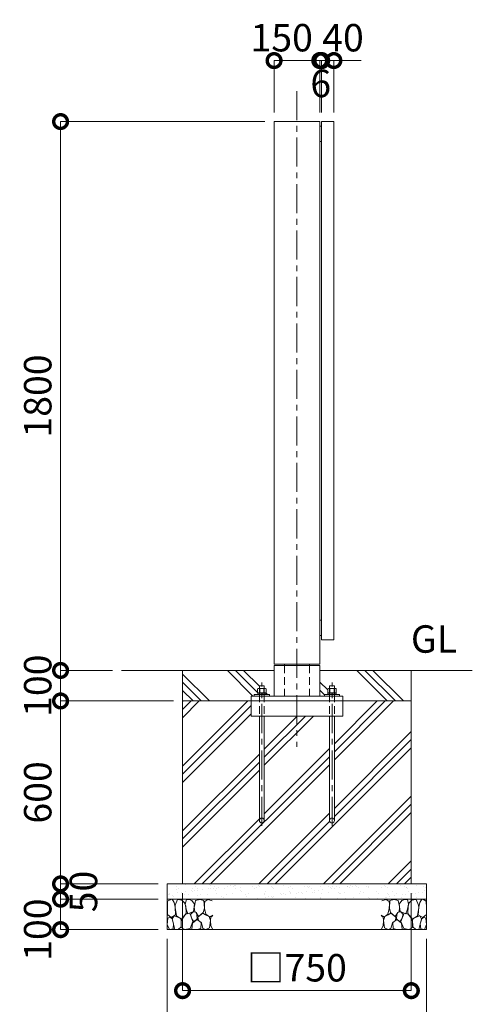
# Model space of a CAD drawing. Extents: x 0 to 12600, y 0 to 8910.
# Drawn here: x 8046 to 9530, y 1665 to 4894 of the extents above; entities that cross this region are included whole.
import ezdxf

# ---------------------------------------------------------------- set-up
doc = ezdxf.new("R2010")
doc.units = 0
doc.header["$MEASUREMENT"] = 0
doc.header["$PDMODE"] = 1
doc.linetypes.add('CENTER', pattern=[50.8, 31.75, -6.35, 6.35, -6.35])
doc.linetypes.add('DASHED', pattern=[19.05, 12.7, -6.35])
doc.layers.get('0').update_dxf_attribs({"linetype": 'CONTINUOUS'})
doc.layers.get('DefPoints').update_dxf_attribs({"linetype": 'CONTINUOUS'})
for name, color, linetype, lineweight in [('FRAM3', 1, 'CONTINUOUS', 50), ('ハッチング', 8, 'CONTINUOUS', 5), ('ボルト・ナット', 8, 'CONTINUOUS', 9), ('基準線', 6, 'CENTER', 18), ('外形線', 7, 'CONTINUOUS', 18), ('寸法線', 3, 'CONTINUOUS', 18), ('文字', 4, 'CONTINUOUS', 18), ('細線', 8, 'CONTINUOUS', 5), ('隠れ線', 5, 'DASHED', 18)]:
    doc.layers.add(name, color=color, linetype=linetype, lineweight=lineweight)
doc.styles.get("Standard").update_dxf_attribs({"font": 'TXT.SHX', "bigfont": 'bigfont.shx'})
doc.dimstyles.new('30ベース', dxfattribs={"dimscale": 30, "dimtxt": 3, "dimasz": 3, "dimexe": 0, "dimexo": 1, "dimgap": 1, "dimtad": 3, "dimdec": 1, "dimdsep": 46, "dimtxsty": 'Standard', "dimblk": 'DOTSMALL', "dimcen": 0, "dimclrd": 256, "dimclre": 256, "dimclrt": 7, "dimadec": 3, "dimazin": 2, "dimtfac": 1, "dimtdec": 1, "dimtix": 1, "dimtmove": 2, "dimatfit": 2, "dimldrblk": 'OPEN', "dimfxl": 0, "dimtolj": 1, "dimlwd": -1, "dimlwe": -1, "dimarcsym": 0})

# ---------------------------------------------------------------- blocks, each defined once
blk = doc.blocks.new('_DotSmall')
at = {"layer": 'FRAM3', "color": 0, "const_width": 0.5}
blk.add_lwpolyline([(-0.0625, 0, 1), (0.0625, 0, 1)], format="xyb", close=True, dxfattribs=at)
blk = doc.blocks.new('*D359')
at = {"layer": 'DefPoints', "color": 0}
for p in [(9030, 4760), (8880, 4560), (9030, 4560)]:
    blk.add_point(p, dxfattribs=at)
at = {"layer": '寸法線'}
for p, q in [((8880, 4590), (8880, 4760)), ((8880, 4760), (9030, 4760)), ((9030, 4590), (9030, 4760))]:
    blk.add_line(p, q, dxfattribs=at)
at = {"layer": '寸法線', "xscale": 90, "yscale": 90, "zscale": 90, "rotation": 180}
blk.add_blockref('_DotSmall', (8880, 4760), dxfattribs=at)
at = {"layer": '寸法線', "xscale": 90, "yscale": 90, "zscale": 90}
blk.add_blockref('_DotSmall', (9030, 4760), dxfattribs=at)
at = {"layer": '寸法線', "color": 7, "insert": (8905, 4835), "char_height": 90, "attachment_point": 5}
blk.add_mtext('\\A1;150', dxfattribs=at)
blk = doc.blocks.new('_OPEN')
at = {"color": 0, "linetype": 'ByBlock'}
for p, q in [((-1, 0.167), (0, 0)), ((0, 0), (-1, -0.167)), ((0, 0), (-1, 0))]:
    blk.add_line(p, q, dxfattribs=at)
blk = doc.blocks.new('*D360')
at = {"layer": 'DefPoints', "color": 0}
for p in [(9036, 4760), (9030, 4560), (9036, 4560)]:
    blk.add_point(p, dxfattribs=at)
at = {"layer": '寸法線'}
for p, q in [((9030, 4760), (8940, 4760)), ((9030, 4590), (9030, 4760)), ((9030, 4760), (9036, 4760)), ((9036, 4590), (9036, 4760)), ((9036, 4760), (9126, 4760))]:
    blk.add_line(p, q, dxfattribs=at)
at = {"layer": '寸法線', "xscale": 90, "yscale": 90, "zscale": 90}
blk.add_blockref('_DotSmall', (9030, 4760), dxfattribs=at)
at = {"layer": '寸法線', "xscale": 90, "yscale": 90, "zscale": 90, "rotation": 180}
blk.add_blockref('_DotSmall', (9036, 4760), dxfattribs=at)
at = {"layer": '寸法線', "color": 7, "insert": (9033, 4685), "char_height": 90, "attachment_point": 5}
blk.add_mtext('\\A1;6', dxfattribs=at)
blk = doc.blocks.new('*D361')
at = {"layer": 'DefPoints', "color": 0}
for p in [(9076, 4760), (9036, 4560), (9076, 4560)]:
    blk.add_point(p, dxfattribs=at)
at = {"layer": '寸法線'}
for p, q in [((9036, 4760), (8946, 4760)), ((9036, 4590), (9036, 4760)), ((9036, 4760), (9076, 4760)), ((9076, 4590), (9076, 4760)), ((9076, 4760), (9166, 4760))]:
    blk.add_line(p, q, dxfattribs=at)
at = {"layer": '寸法線', "xscale": 90, "yscale": 90, "zscale": 90}
blk.add_blockref('_DotSmall', (9036, 4760), dxfattribs=at)
at = {"layer": '寸法線', "xscale": 90, "yscale": 90, "zscale": 90, "rotation": 180}
blk.add_blockref('_DotSmall', (9076, 4760), dxfattribs=at)
at = {"layer": '寸法線', "color": 7, "insert": (9106, 4835), "char_height": 90, "attachment_point": 5}
blk.add_mtext('\\A1;40', dxfattribs=at)
blk = doc.blocks.new('A$C5FE242B8')
at = {"layer": '細線'}
for points in [[(15.7, 99.5), (6.7, 96.9), (0.9, 92.9), (0.3, 72.2), (0.6, 50.1), (12.2, 39.5), (27, 49.1), (25.7, 74), (22.1, 89.1), (15.7, 99.5)], [(56.5, 87.9), (48.1, 97), (33.7, 99.2), (26, 80), (25.7, 73.1), (29.9, 45), (46.5, 34.7), (61.7, 52.6), (60.2, 77), (56.5, 87.9)], [(80.7, 95.1), (71.7, 99), (62.6, 98.8), (58.9, 83.1), (62.3, 67.7), (67.7, 52), (86.1, 59.2), (89.4, 83.3), (80.7, 95.1)], [(106.3, 98.4), (92.9, 95.8), (88.6, 76), (88.3, 73.7), (89.8, 58.6), (94.3, 56.2), (102.5, 43.5), (117.9, 56.2), (122, 70.2), (120.2, 95.8), (106.3, 98.4)], [(146.6, 94.3), (132.7, 99.2), (123.1, 92.3), (121.4, 84.2), (122.4, 69.8), (126.7, 50.4), (138.1, 42), (149.3, 47.1)], [(15.4, 36), (8.8, 40.7), (2.1, 37.2), (0, 16.9), (7, 0.3), (18.7, 2.7), (20.6, 19.3), (15.4, 36)], [(34.5, 41.4), (22.4, 45.6), (16.3, 35.9), (20.6, 18.4), (24.8, 0.3), (35.7, 0.6), (45.3, 9.1), (45.6, 32.9), (42, 37.5), (34.5, 41.4)], [(73.8, 53.8), (59.8, 50.4), (50.5, 37.8), (45.6, 26.6), (45.9, 6.9), (57.7, 0.3), (75, 3.3), (84, 26.9), (73.8, 53.8)], [(97.3, 49.5), (93.1, 57.1), (84.3, 58), (76.2, 49.5), (80.7, 35.9), (87.1, 26), (98.2, 35.6), (97.3, 49.5)], [(125.4, 48.6), (116.7, 54.4), (100.4, 41.1), (102.2, 30.2), (112.1, 22), (116.7, 3.3), (126.3, 0.3), (138.1, 6), (141.5, 29.9), (136.9, 43.2), (125.4, 48.6)], [(149.3, 46.9), (142.4, 41.1), (141.5, 30.5), (142.4, 12.1), (149, 0.9), (149.3, 0.9)], [(99.1, 32), (93.1, 30.2), (82.2, 21.4), (80.4, 1.5), (97.9, 0), (110, 3.9), (110.6, 23.3), (99.1, 32)]]:
    blk.add_lwpolyline(points, dxfattribs=at)
blk = doc.blocks.new('*D373')
at = {"layer": 'DefPoints', "color": 0}
for p in [(8880, 4560), (8180, 2760), (8380, 2760)]:
    blk.add_point(p, dxfattribs=at)
at = {"layer": '寸法線'}
for p, q in [((8850, 4560), (8180, 4560)), ((8180, 4560), (8180, 2760)), ((8350, 2760), (8180, 2760))]:
    blk.add_line(p, q, dxfattribs=at)
at = {"layer": '寸法線', "xscale": 90, "yscale": 90, "zscale": 90}
for p, rotation in [((8180, 4560), 90), ((8180, 2760), 270)]:
    blk.add_blockref('_DotSmall', p, dxfattribs=dict(at, rotation=rotation))
at = {"layer": '寸法線', "color": 7, "insert": (8105, 3660), "char_height": 90, "attachment_point": 5, "rotation": 90}
blk.add_mtext('\\A1;1800', dxfattribs=at)
blk = doc.blocks.new('*D374')
at = {"layer": 'DefPoints', "color": 0}
for p in [(8380, 2760), (8180, 2660), (8580, 2660)]:
    blk.add_point(p, dxfattribs=at)
at = {"layer": '寸法線'}
for p, q in [((8180, 2760), (8180, 2850)), ((8350, 2760), (8180, 2760)), ((8180, 2760), (8180, 2660)), ((8550, 2660), (8180, 2660)), ((8180, 2660), (8180, 2570))]:
    blk.add_line(p, q, dxfattribs=at)
at = {"layer": '寸法線', "xscale": 90, "yscale": 90, "zscale": 90}
for p, rotation in [((8180, 2760), 270), ((8180, 2660), 90)]:
    blk.add_blockref('_DotSmall', p, dxfattribs=dict(at, rotation=rotation))
at = {"layer": '寸法線', "color": 7, "insert": (8105, 2710), "char_height": 90, "attachment_point": 5, "rotation": 90}
blk.add_mtext('\\A1;100', dxfattribs=at)
blk = doc.blocks.new('*D375')
at = {"layer": 'DefPoints', "color": 0}
for p in [(8580, 2660), (8180, 2060), (8530, 2060)]:
    blk.add_point(p, dxfattribs=at)
at = {"layer": '寸法線'}
for p, q in [((8550, 2660), (8180, 2660)), ((8180, 2660), (8180, 2060)), ((8500, 2060), (8180, 2060))]:
    blk.add_line(p, q, dxfattribs=at)
at = {"layer": '寸法線', "xscale": 90, "yscale": 90, "zscale": 90}
for p, rotation in [((8180, 2660), 90), ((8180, 2060), 270)]:
    blk.add_blockref('_DotSmall', p, dxfattribs=dict(at, rotation=rotation))
at = {"layer": '寸法線', "color": 7, "insert": (8105, 2360), "char_height": 90, "attachment_point": 5, "rotation": 90}
blk.add_mtext('\\A1;600', dxfattribs=at)
blk = doc.blocks.new('*D376')
at = {"layer": 'DefPoints', "color": 0}
for p in [(8530, 2060), (8180, 2010), (8530, 2010)]:
    blk.add_point(p, dxfattribs=at)
at = {"layer": '寸法線'}
for p, q in [((8180, 2060), (8180, 2150)), ((8500, 2060), (8180, 2060)), ((8180, 2060), (8180, 2010)), ((8500, 2010), (8180, 2010)), ((8180, 2010), (8180, 1920))]:
    blk.add_line(p, q, dxfattribs=at)
at = {"layer": '寸法線', "xscale": 90, "yscale": 90, "zscale": 90}
for p, rotation in [((8180, 2060), 270), ((8180, 2010), 90)]:
    blk.add_blockref('_DotSmall', p, dxfattribs=dict(at, rotation=rotation))
at = {"layer": '寸法線', "color": 7, "insert": (8255, 2035), "char_height": 90, "attachment_point": 5, "rotation": 90}
blk.add_mtext('\\A1;50', dxfattribs=at)
blk = doc.blocks.new('*D377')
at = {"layer": 'DefPoints', "color": 0}
for p in [(8530, 2010), (8180, 1910), (8530, 1910)]:
    blk.add_point(p, dxfattribs=at)
at = {"layer": '寸法線'}
for p, q in [((8500, 2010), (8180, 2010)), ((8180, 2010), (8180, 1910)), ((8500, 1910), (8180, 1910))]:
    blk.add_line(p, q, dxfattribs=at)
at = {"layer": '寸法線', "xscale": 90, "yscale": 90, "zscale": 90}
for p, rotation in [((8180, 2010), 90), ((8180, 1910), 270)]:
    blk.add_blockref('_DotSmall', p, dxfattribs=dict(at, rotation=rotation))
at = {"layer": '寸法線', "color": 7, "insert": (8105, 1910), "char_height": 90, "attachment_point": 5, "rotation": 90}
blk.add_mtext('\\A1;100', dxfattribs=at)
blk = doc.blocks.new('*D389')
at = {"layer": 'DefPoints', "color": 0}
for p in [(8580, 2060), (9330, 2060), (8580, 1710)]:
    blk.add_point(p, dxfattribs=at)
at = {"layer": '寸法線'}
for p, q in [((8580, 2030), (8580, 1710)), ((9330, 2030), (9330, 1710)), ((9330, 1710), (8580, 1710))]:
    blk.add_line(p, q, dxfattribs=at)
at = {"layer": '寸法線', "xscale": 90, "yscale": 90, "zscale": 90, "rotation": 180}
blk.add_blockref('_DotSmall', (8580, 1710), dxfattribs=at)
at = {"layer": '寸法線', "xscale": 90, "yscale": 90, "zscale": 90}
blk.add_blockref('_DotSmall', (9330, 1710), dxfattribs=at)
at = {"layer": '寸法線', "color": 7, "insert": (8955, 1785), "char_height": 90, "attachment_point": 5}
blk.add_mtext('\\A1;□750', dxfattribs=at)
blk = doc.blocks.new('*D390')
at = {"layer": 'DefPoints', "color": 0}
for p in [(8530, 1910), (9380, 1910), (8530, 1510)]:
    blk.add_point(p, dxfattribs=at)
at = {"layer": '寸法線'}
for p, q in [((8530, 1880), (8530, 1510)), ((9380, 1880), (9380, 1510)), ((9380, 1510), (8530, 1510))]:
    blk.add_line(p, q, dxfattribs=at)
at = {"layer": '寸法線', "xscale": 90, "yscale": 90, "zscale": 90, "rotation": 180}
blk.add_blockref('_DotSmall', (8530, 1510), dxfattribs=at)
at = {"layer": '寸法線', "xscale": 90, "yscale": 90, "zscale": 90}
blk.add_blockref('_DotSmall', (9380, 1510), dxfattribs=at)
at = {"layer": '寸法線', "color": 7, "insert": (8955, 1585), "char_height": 90, "attachment_point": 5}
blk.add_mtext('\\A1;□850', dxfattribs=at)

msp = doc.modelspace()

# ---------------------------------------------------------------- hatches: boundary and pattern name
at = {"layer": 'ハッチング'}
h = msp.add_hatch(dxfattribs=at)
h.set_pattern_fill('PLAST', color=256, scale=600, angle=315)
h.set_pattern_definition([(315, (-60000, 35000), (106.06602, 106.06602), []), (315, (-59986.74, 35013.26), (106.06602, 106.06602), []), (315, (-59973.48, 35026.52), (106.06602, 106.06602), [])])
edge = h.paths.add_edge_path()
edge.add_ellipse((8829.6077, 2694.6356106), major_axis=(4.3373855, -4.3373855), ratio=1, start_angle=160.6158420039, end_angle=169.3841348604, ccw=False)
edge.add_line((8826.9557612, 2700.1667087), (8828, 2700.7696))
edge.add_line((8828, 2700.7696), (8832, 2700.7696))
edge.add_line((8832, 2700.7696), (8832, 2710))
edge.add_line((8832, 2710), (8848, 2710))
edge.add_line((8848, 2710), (8848, 2700.7696))
edge.add_line((8848, 2700.7696), (8852, 2700.7696))
edge.add_line((8852, 2700.7696), (8853.0442388, 2700.1667087))
edge.add_ellipse((8850.3923, 2694.6356106), major_axis=(4.3373855, -4.3373855), ratio=1, start_angle=100.6158651396, end_angle=109.3841579961, ccw=False)
edge.add_line((8853.8564, 2699.7383613), (8853.8564, 2686.7696))
edge.add_line((8853.8564, 2686.7696), (8851.25, 2686.7696))
edge.add_line((8851.25, 2686.7696), (8851.25, 2685.8802162))
edge.add_line((8851.25, 2685.8802162), (8853.4, 2685.7816649))
edge.add_line((8853.4, 2685.7816649), (8853.4, 2681))
edge.add_line((8853.4, 2681), (8865, 2681))
edge.add_line((8865, 2681), (8865, 2676))
edge.add_line((8865, 2676), (8880, 2676))
edge.add_line((8880, 2676), (8880, 2760))
edge.add_line((8880, 2760), (8580, 2760))
edge.add_line((8580, 2760), (8580, 2660))
edge.add_line((8580, 2660), (8805, 2660))
edge.add_line((8805, 2660), (8805, 2676))
edge.add_line((8805, 2676), (8815, 2676))
edge.add_line((8815, 2676), (8815, 2681))
edge.add_line((8815, 2681), (8826.6, 2681))
edge.add_line((8826.6, 2681), (8826.6, 2685.7816649))
edge.add_line((8826.6, 2685.7816649), (8828.75, 2685.8802162))
edge.add_line((8828.75, 2685.8802162), (8828.75, 2686.7696))
edge.add_line((8828.75, 2686.7696), (8826.1436, 2686.7696))
edge.add_line((8826.1436, 2686.7696), (8826.1436, 2699.7383613))
edge = h.paths.add_edge_path()
edge.add_ellipse((9059.6077, 2694.6356106), major_axis=(4.3373855, -4.3373855), ratio=1, start_angle=160.6158420039, end_angle=169.3841348604, ccw=False)
edge.add_line((9056.9557612, 2700.1667087), (9058, 2700.7696))
edge.add_line((9058, 2700.7696), (9062, 2700.7696))
edge.add_line((9062, 2700.7696), (9062, 2710))
edge.add_line((9062, 2710), (9078, 2710))
edge.add_line((9078, 2710), (9078, 2700.7696))
edge.add_line((9078, 2700.7696), (9082, 2700.7696))
edge.add_line((9082, 2700.7696), (9083.0442388, 2700.1667087))
edge.add_ellipse((9080.3923, 2694.6356106), major_axis=(4.3373855, -4.3373855), ratio=1, start_angle=100.6158651396, end_angle=109.3841579961, ccw=False)
edge.add_line((9083.8564, 2699.7383613), (9083.8564, 2686.7696))
edge.add_line((9083.8564, 2686.7696), (9081.25, 2686.7696))
edge.add_line((9081.25, 2686.7696), (9081.25, 2685.8802162))
edge.add_line((9081.25, 2685.8802162), (9083.4, 2685.7816649))
edge.add_line((9083.4, 2685.7816649), (9083.4, 2681))
edge.add_line((9083.4, 2681), (9095, 2681))
edge.add_line((9095, 2681), (9095, 2676))
edge.add_line((9095, 2676), (9105, 2676))
edge.add_line((9105, 2676), (9105, 2660))
edge.add_line((9105, 2660), (9330, 2660))
edge.add_line((9330, 2660), (9330, 2760))
edge.add_line((9330, 2760), (9030, 2760))
edge.add_line((9030, 2760), (9030, 2676))
edge.add_line((9030, 2676), (9045, 2676))
edge.add_line((9045, 2676), (9045, 2681))
edge.add_line((9045, 2681), (9056.6, 2681))
edge.add_line((9056.6, 2681), (9056.6, 2685.7816649))
edge.add_line((9056.6, 2685.7816649), (9058.75, 2685.8802162))
edge.add_line((9058.75, 2685.8802162), (9058.75, 2686.7696))
edge.add_line((9058.75, 2686.7696), (9056.1436, 2686.7696))
edge.add_line((9056.1436, 2686.7696), (9056.1436, 2699.7383613))
h = msp.add_hatch(dxfattribs=at)
h.set_pattern_fill('PLAST', color=256, scale=600, angle=45)
h.set_pattern_definition([(45, (-60000, 35000), (-106.06602, 106.06602), []), (45, (-60013.26, 35013.26), (-106.06602, 106.06602), []), (45, (-60026.52, 35026.52), (-106.06602, 106.06602), [])])
edge = h.paths.add_edge_path()
edge.add_line((9330, 2660), (9105, 2660))
edge.add_line((9105, 2660), (9105, 2610))
edge.add_line((9105, 2610), (9078, 2610))
edge.add_line((9078, 2610), (9078, 2268))
edge.add_arc((9070, 2268), 8, -180, 0, ccw=False)
edge.add_line((9062, 2268), (9062, 2610))
edge.add_line((9062, 2610), (8848, 2610))
edge.add_line((8848, 2610), (8848, 2268))
edge.add_arc((8840, 2268), 8, -180, 0, ccw=False)
edge.add_line((8832, 2268), (8832, 2610))
edge.add_line((8832, 2610), (8805, 2610))
edge.add_line((8805, 2610), (8805, 2660))
edge.add_line((8805, 2660), (8580, 2660))
edge.add_line((8580, 2660), (8580, 2060))
edge.add_line((8580, 2060), (9330, 2060))
edge.add_line((9330, 2060), (9330, 2660))
at = {"layer": 'ハッチング', "ltscale": 1000}
h = msp.add_hatch(dxfattribs=at)
h.set_pattern_fill('AR-SAND', color=256, scale=20, style=0)
h.set_pattern_definition([(37.5, (-60000, 35000), (-1.259867, 38.536475), [0, -30.4, 0, -34, 0, -32.5]), (7.5, (-60000, 35000), (35.395534, 56.44292), [0, -16.4, 0, -27.4, 0, -10.5]), (327.5, (-60024.6, 35000), (62.282837, 0.113181), [0, -10, 0, -36, 0, -47]), (317.5, (-60024.6, 35000), (60.122532, 17.55351), [0, -5, 0, -23.6, 0, -27])])
h.paths.add_polyline_path([(9380, 2060), (8530, 2060), (8530, 2010), (9380, 2010)])

# ---------------------------------------------------------------- linework, layer by layer
at = {"layer": 'ボルト・ナット'}
for p, q in [((8826.6, 2685.4), (8839.9240663, 2685.4)), ((8826.6, 2681.5696), (8839.4134337, 2681.5696)), ((8833.0718, 2699.6978075), (8833.0718, 2686.7696)), ((8839.3375, 2681), (8840, 2685.9696)), ((8840.6625, 2681), (8841.325, 2685.9696)), ((8853.4, 2681.5696), (8840.7384337, 2681.5696)), ((8853.4, 2685.4), (8841.2490663, 2685.4)), ((8846.9282, 2699.6978075), (8846.9282, 2686.7696)), ((9056.6, 2685.4), (9069.9240663, 2685.4)), ((9056.6, 2681.5696), (9069.4134337, 2681.5696)), ((9063.0718, 2699.6978075), (9063.0718, 2686.7696)), ((9069.3375, 2681), (9070, 2685.9696)), ((9070.6625, 2681), (9071.325, 2685.9696)), ((9083.4, 2681.5696), (9070.7384337, 2681.5696)), ((9083.4, 2685.4), (9071.2490663, 2685.4)), ((9076.9282, 2699.6978075), (9076.9282, 2686.7696)), ((8832, 2610), (8832, 2268)), ((8848, 2268), (8848, 2610)), ((9062, 2610), (9062, 2268)), ((9078, 2268), (9078, 2610))]:
    msp.add_line(p, q, dxfattribs=at)
for points in [[(8853.8564, 2686.7696), (8826.1436, 2686.7696), (8826.1436, 2699.6978075), (8828, 2700.7696), (8852, 2700.7696), (8853.8564, 2699.6978075)], [(8853.4, 2681.5696), (8853, 2681.1696), (8849.3, 2681), (8830.7, 2681), (8827, 2681.1696), (8826.6, 2681.5696), (8826.6, 2685.4), (8827, 2685.8), (8830.7, 2685.9696), (8849.3, 2685.9696), (8853, 2685.8), (8853.4, 2685.4)], [(8828.75, 2686.7696), (8851.25, 2686.7696), (8851.25, 2685.9696), (8828.75, 2685.9696)], [(9083.8564, 2686.7696), (9056.1436, 2686.7696), (9056.1436, 2699.6978075), (9058, 2700.7696), (9082, 2700.7696), (9083.8564, 2699.6978075)], [(9083.4, 2681.5696), (9083, 2681.1696), (9079.3, 2681), (9060.7, 2681), (9057, 2681.1696), (9056.6, 2681.5696), (9056.6, 2685.4), (9057, 2685.8), (9060.7, 2685.9696), (9079.3, 2685.9696), (9083, 2685.8), (9083.4, 2685.4)], [(9058.75, 2686.7696), (9081.25, 2686.7696), (9081.25, 2685.9696), (9058.75, 2685.9696)]]:
    msp.add_lwpolyline(points, close=True, dxfattribs=at)
for points in [[(8832, 2676), (8832, 2710), (8848, 2710), (8848, 2676)], [(9062, 2676), (9062, 2710), (9078, 2710), (9078, 2676)]]:
    msp.add_lwpolyline(points, dxfattribs=at)
for centre in [(8840, 2268), (9070, 2268)]:
    msp.add_circle(centre, 8, dxfattribs=at)
at = {"layer": 'ボルト・ナット', "extrusion": (0, 0, -1)}
for centre, major_axis, start_param, end_param in [((8829.6077, 2694.6356106), (-4.3373855, 4.3373855), 0.1852817996, 1.3855145272), ((8840, 2677.8413314), (-16.2127342, 16.2127342), 0.4784315129, 1.0923648139), ((8850.3923, 2694.6356106), (-4.3373855, 4.3373855), 0.1852817996, 1.3855145272), ((9059.6077, 2694.6356106), (-4.3373855, 4.3373855), 0.1852817996, 1.3855145272), ((9070, 2677.8413314), (-16.2127342, 16.2127342), 0.4784315129, 1.0923648139), ((9080.3923, 2694.6356106), (-4.3373855, 4.3373855), 0.1852817996, 1.3855145272)]:
    msp.add_ellipse(centre, major_axis=major_axis, ratio=1, start_param=start_param, end_param=end_param, dxfattribs=at)
at = {"layer": '基準線', "ltscale": 3}
for p, q in [((8955, 4660), (8955, 2510)), ((8840, 2250), (8840, 2720)), ((9070, 2250), (9070, 2720))]:
    msp.add_line(p, q, dxfattribs=at)
at = {"layer": '外形線'}
for p, q in [((8913.7, 2781), (8913.7, 2776)), ((8996.3, 2781), (8996.3, 2776)), ((8880, 2760), (8380, 2760)), ((9530, 2760), (9030, 2760))]:
    msp.add_line(p, q, dxfattribs=at)
for points in [[(8880, 4560), (8880, 2781), (9030, 2781), (9030, 4560)], [(9036, 2860), (9036, 4560), (9076, 4560), (9076, 2860)], [(9030, 4495), (9030, 4545), (9036, 4545), (9036, 4495)], [(9030, 2875), (9030, 2925), (9036, 2925), (9036, 2875)], [(8865, 2681), (8815, 2681), (8815, 2676), (8865, 2676)], [(9045, 2681), (9095, 2681), (9095, 2676), (9045, 2676)], [(9105, 2660), (8805, 2660), (8805, 2676), (9105, 2676)]]:
    msp.add_lwpolyline(points, close=True, dxfattribs=at)
for points in [[(8880, 2676), (8880, 2776), (9030, 2776), (9030, 2676)], [(8805, 2660), (8805, 2610), (9105, 2610), (9105, 2660)]]:
    msp.add_lwpolyline(points, dxfattribs=at)
at = {"layer": '細線'}
for p, q in [((8580, 2060), (8580, 2760)), ((9330, 2760), (9330, 2060)), ((8580, 2660), (9330, 2660)), ((8530, 2010), (9380, 2010))]:
    msp.add_line(p, q, dxfattribs=at)
msp.add_lwpolyline([(8530, 2060), (8530, 1910), (9380, 1910), (9380, 2060)], close=True, dxfattribs=at)
at = {"layer": '隠れ線', "ltscale": 2}
for p, q in [((8913.7, 2776), (8913.7, 2676)), ((8996.3, 2776), (8996.3, 2676)), ((8832, 2681), (8832, 2610)), ((8848, 2681), (8848, 2610)), ((9062, 2681), (9062, 2610)), ((9078, 2681), (9078, 2610))]:
    msp.add_line(p, q, dxfattribs=at)

# ---------------------------------------------------------------- block references
msp.add_blockref('A$C5FE242B8', (8530, 1910))
at = {"xscale": -1}
msp.add_blockref('A$C5FE242B8', (9380, 1910), dxfattribs=at)

# ---------------------------------------------------------------- texts
at = {"layer": '文字', "insert": (9480, 2790), "char_height": 90, "attachment_point": 9}
msp.add_mtext('GL', dxfattribs=at)

# ---------------------------------------------------------------- dimensions: what is measured, and where the dimension line sits
at = {"layer": '寸法線'}
for base, p1, p2, picture, middle in [((9030, 4760), (8880, 4560), (9030, 4560), '*D359', (8905, 4835)), ((9076, 4760), (9036, 4560), (9076, 4560), '*D361', (9106, 4835))]:
    dim = msp.add_linear_dim(base=base, p1=p1, p2=p2, dimstyle='30ベース', override={"dimdec": 6}, dxfattribs=at)
    dim.commit()
    dim.dimension.update_dxf_attribs({"geometry": picture, "text_midpoint": middle, "dimtype": 160})
dim = msp.add_linear_dim(base=(9036, 4760), p1=(9030, 4560), p2=(9036, 4560), dimstyle='30ベース', override={"dimtad": 4, "dimdec": 6}, dxfattribs=at)
dim.commit()
dim.dimension.update_dxf_attribs({"geometry": '*D360', "text_midpoint": (9033, 4685)})
for base, p1, p2, override, picture, middle in [((8180.0000000002, 2760), (8880, 4560), (8380, 2760), {"dimdec": 6}, '*D373', (8105.0000000002, 3660)), ((8180, 2660), (8380, 2760), (8580, 2660), {"dimdec": 6}, '*D374', (8105, 2710)), ((8180.0000000002, 2060), (8580, 2660), (8530, 2060), {"dimdec": 6}, '*D375', (8105.0000000002, 2360)), ((8180, 2010), (8530, 2060), (8530, 2010), {"dimtad": 4, "dimdec": 6}, '*D376', (8255, 2035))]:
    dim = msp.add_linear_dim(base=base, p1=p1, p2=p2, angle=90, dimstyle='30ベース', override=override, dxfattribs=at)
    dim.commit()
    dim.dimension.update_dxf_attribs({"geometry": picture, "text_midpoint": middle})
dim = msp.add_linear_dim(base=(8180, 1910), p1=(8530, 2010), p2=(8530, 1910), angle=90, dimstyle='30ベース', override={"dimdec": 6}, dxfattribs=at)
dim.commit()
dim.dimension.update_dxf_attribs({"geometry": '*D377', "text_midpoint": (8105, 1910), "dimtype": 160})
for base, p1, p2, picture, middle in [((8580, 1710), (9330, 2060), (8580, 2060), '*D389', (8955, 1785)), ((8530, 1510), (9380, 1910), (8530, 1910), '*D390', (8955, 1585))]:
    dim = msp.add_linear_dim(base=base, p1=p1, p2=p2, angle=180, text='□<>', dimstyle='30ベース', override={"dimdec": 6}, dxfattribs=at)
    dim.commit()
    dim.dimension.update_dxf_attribs({"geometry": picture, "text_midpoint": middle})

doc.saveas('drawing.dxf')
